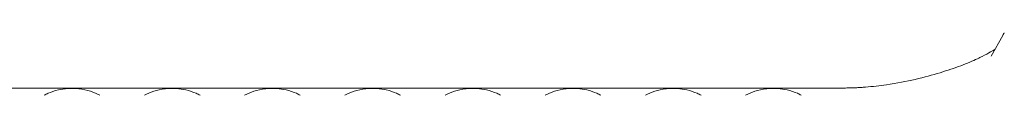
# Model space of a CAD drawing. Units: millimetres. Extents: x -1945 to 3344, y -4635 to 3835.
# Drawn here: x -695 to -498, y -1325 to -1313 of the extents above; entities that cross this region are included whole.
import ezdxf

# ---------------------------------------------------------------- set-up
doc = ezdxf.new("R2010")
doc.units = ezdxf.units.MM
doc.header["$MEASUREMENT"] = 0

# ---------------------------------------------------------------- blocks, each defined once
blk = doc.blocks.new('40242d')
at = {"color": 0, "linetype": 'Continuous', "lineweight": 0}
for p, q in [((-501.05, -1317.72), (-498.73, -1313.57)), ((-530.53, -1324.05), (-818.47, -1324.05))]:
    blk.add_line(p, q, dxfattribs=at)
blk.add_arc((-481.27, -1323.32), 20, 149.4796, 150.8321, dxfattribs=at)
for points, knots in [([(-498.5, -1313.16), (-498.49, -1313.15), (-498.49, -1313.14), (-498.48, -1313.12), (-498.47, -1313.12), (-498.46, -1313.1), (-498.46, -1313.09), (-498.44, -1313.07), (-498.44, -1313.06), (-498.43, -1313.04), (-498.42, -1313.03), (-498.42, -1313.02)], [3.42823711, 3.42823711, 3.42823711, 3.42823711, 3.43047769, 3.43047769, 3.43271828, 3.43271828, 3.43495887, 3.43495887, 3.43719945, 3.43719945, 3.43944004, 3.43944004, 3.43944004, 3.43944004]), ([(-502.81, -1317.74), (-502.16, -1317.42), (-501.6, -1317.11), (-500.78, -1316.63), (-500.48, -1316.44), (-500.25, -1316.28)], [0, 0, 0, 0, 0.70965, 0.70965, 1.268095, 1.268095, 1.268095, 1.268095]), ([(-526.12, -1323.87), (-524.68, -1323.76), (-523.28, -1323.6), (-519.89, -1323.1), (-517.97, -1322.73), (-514.41, -1321.91), (-512.76, -1321.46), (-509.73, -1320.54), (-508.35, -1320.07), (-505.85, -1319.12), (-504.73, -1318.65), (-503.43, -1318.05), (-503.11, -1317.89), (-502.81, -1317.74)], [0, 0, 0, 0, 0.606051, 0.606051, 1.539317, 1.539317, 2.472583, 2.472583, 3.40585, 3.40585, 4.339116, 4.339116, 4.666331, 4.666331, 4.666331, 4.666331]), ([(-678.95, -1325.49), (-679.51, -1325.18), (-680.13, -1324.92), (-681.51, -1324.48), (-682.29, -1324.3), (-683.85, -1324.14), (-684.61, -1324.12), (-686.01, -1324.21), (-686.65, -1324.31), (-687.99, -1324.61), (-688.67, -1324.84), (-689.55, -1325.23), (-689.8, -1325.36), (-690.05, -1325.49)], [0.799897, 0.799897, 0.799897, 0.799897, 0.9442517, 0.9442517, 1.0886063, 1.0886063, 1.2047916, 1.2047916, 1.3143467, 1.3143467, 1.4587013, 1.4587013, 1.5216702, 1.5216702, 1.5216702, 1.5216702]), ([(-670.05, -1325.49), (-669.49, -1325.18), (-668.87, -1324.92), (-667.49, -1324.48), (-666.71, -1324.3), (-665.15, -1324.14), (-664.39, -1324.12), (-662.99, -1324.21), (-662.35, -1324.31), (-661.01, -1324.61), (-660.33, -1324.84), (-659.45, -1325.23), (-659.2, -1325.36), (-658.95, -1325.49)], [0.799897, 0.799897, 0.799897, 0.799897, 0.9442517, 0.9442517, 1.0886063, 1.0886063, 1.2047916, 1.2047916, 1.3143467, 1.3143467, 1.4587013, 1.4587013, 1.5216702, 1.5216702, 1.5216702, 1.5216702]), ([(-650.05, -1325.49), (-649.49, -1325.18), (-648.87, -1324.92), (-647.49, -1324.48), (-646.71, -1324.3), (-645.15, -1324.14), (-644.39, -1324.12), (-642.99, -1324.21), (-642.35, -1324.31), (-641.01, -1324.61), (-640.33, -1324.84), (-639.45, -1325.23), (-639.2, -1325.36), (-638.95, -1325.49)], [0.799897, 0.799897, 0.799897, 0.799897, 0.9442517, 0.9442517, 1.0886063, 1.0886063, 1.2047916, 1.2047916, 1.3143467, 1.3143467, 1.4587013, 1.4587013, 1.5216702, 1.5216702, 1.5216702, 1.5216702]), ([(-630.05, -1325.49), (-629.49, -1325.18), (-628.87, -1324.92), (-627.49, -1324.48), (-626.71, -1324.3), (-625.15, -1324.14), (-624.39, -1324.12), (-622.99, -1324.21), (-622.35, -1324.31), (-621.01, -1324.61), (-620.33, -1324.84), (-619.45, -1325.23), (-619.2, -1325.36), (-618.95, -1325.49)], [0.799897, 0.799897, 0.799897, 0.799897, 0.9442517, 0.9442517, 1.0886063, 1.0886063, 1.2047916, 1.2047916, 1.3143467, 1.3143467, 1.4587013, 1.4587013, 1.5216702, 1.5216702, 1.5216702, 1.5216702]), ([(-610.05, -1325.49), (-609.49, -1325.18), (-608.87, -1324.92), (-607.49, -1324.48), (-606.71, -1324.3), (-605.15, -1324.14), (-604.39, -1324.12), (-602.99, -1324.21), (-602.35, -1324.31), (-601.01, -1324.61), (-600.33, -1324.84), (-599.45, -1325.23), (-599.2, -1325.36), (-598.95, -1325.49)], [0.799897, 0.799897, 0.799897, 0.799897, 0.9442517, 0.9442517, 1.0886063, 1.0886063, 1.2047916, 1.2047916, 1.3143467, 1.3143467, 1.4587013, 1.4587013, 1.5216702, 1.5216702, 1.5216702, 1.5216702]), ([(-590.05, -1325.49), (-589.49, -1325.18), (-588.87, -1324.92), (-587.49, -1324.48), (-586.71, -1324.3), (-585.15, -1324.14), (-584.39, -1324.12), (-582.99, -1324.21), (-582.35, -1324.31), (-581.01, -1324.61), (-580.33, -1324.84), (-579.45, -1325.23), (-579.2, -1325.36), (-578.95, -1325.49)], [0.799897, 0.799897, 0.799897, 0.799897, 0.9442517, 0.9442517, 1.0886063, 1.0886063, 1.2047916, 1.2047916, 1.3143467, 1.3143467, 1.4587013, 1.4587013, 1.5216702, 1.5216702, 1.5216702, 1.5216702]), ([(-570.05, -1325.49), (-569.49, -1325.18), (-568.87, -1324.92), (-567.49, -1324.48), (-566.71, -1324.3), (-565.15, -1324.14), (-564.39, -1324.12), (-562.99, -1324.21), (-562.35, -1324.31), (-561.01, -1324.61), (-560.33, -1324.84), (-559.45, -1325.23), (-559.2, -1325.36), (-558.95, -1325.49)], [0.799897, 0.799897, 0.799897, 0.799897, 0.9442517, 0.9442517, 1.0886063, 1.0886063, 1.2047916, 1.2047916, 1.3143467, 1.3143467, 1.4587013, 1.4587013, 1.5216702, 1.5216702, 1.5216702, 1.5216702]), ([(-550.05, -1325.49), (-549.49, -1325.18), (-548.87, -1324.92), (-547.49, -1324.48), (-546.71, -1324.3), (-545.15, -1324.14), (-544.39, -1324.12), (-542.99, -1324.21), (-542.35, -1324.31), (-541.01, -1324.61), (-540.33, -1324.84), (-539.45, -1325.23), (-539.2, -1325.36), (-538.95, -1325.49)], [0.799897, 0.799897, 0.799897, 0.799897, 0.9442517, 0.9442517, 1.0886063, 1.0886063, 1.2047916, 1.2047916, 1.3143467, 1.3143467, 1.4587013, 1.4587013, 1.5216702, 1.5216702, 1.5216702, 1.5216702]), ([(-530.53, -1324.05), (-530.24, -1324.05), (-529.94, -1324.05), (-529.35, -1324.04), (-529.06, -1324.03), (-528.46, -1324.01), (-528.17, -1324), (-527.58, -1323.97), (-527.29, -1323.96), (-526.7, -1323.92), (-526.41, -1323.9), (-526.12, -1323.87)], [0, 0, 0, 0, 0.1220872, 0.1220872, 0.2441743, 0.2441743, 0.3662615, 0.3662615, 0.4883487, 0.4883487, 0.6104358, 0.6104358, 0.6104358, 0.6104358])]:
    blk.add_open_spline(points, degree=3, knots=knots, dxfattribs=at)

msp = doc.modelspace()

# ---------------------------------------------------------------- block references
msp.add_blockref('40242d', (0, 0))

doc.saveas('drawing.dxf')
